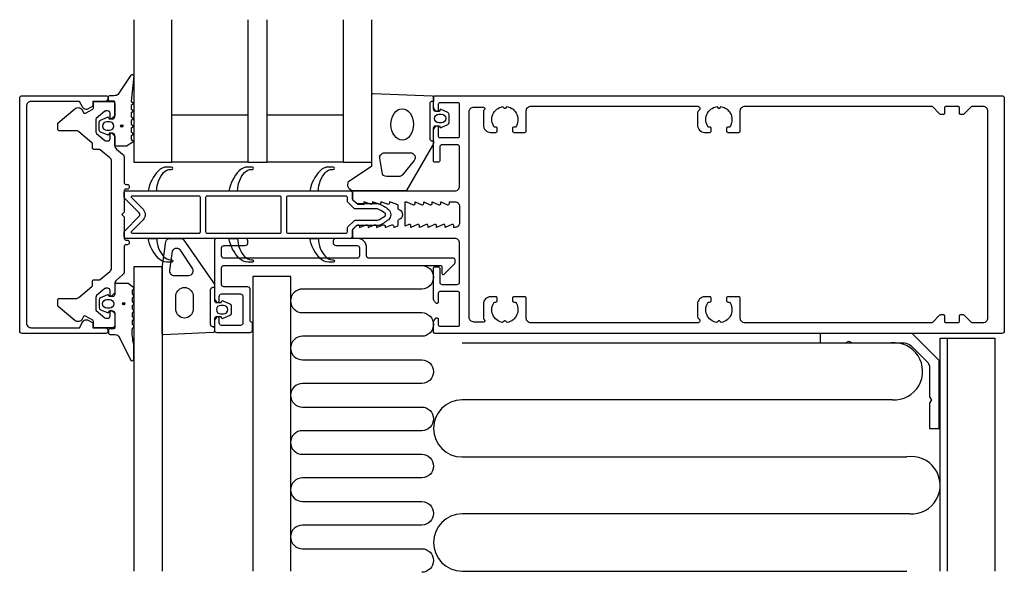
# Model space of a CAD drawing. Extents: x 0 to 207, y 1 to 117.
import ezdxf

# ---------------------------------------------------------------- set-up
doc = ezdxf.new("R2010")
doc.units = 0
doc.header["$LTSCALE"] = 4
for name, color, linetype in [('sapa_fogband', 2, 'CONTINUOUS'), ('sapa_fyllning', 4, 'CONTINUOUS'), ('sapa_glas', 4, 'CONTINUOUS'), ('sapa_isolator', 4, 'CONTINUOUS'), ('sapa_profil', 7, 'CONTINUOUS')]:
    doc.layers.add(name, color=color, linetype=linetype)

msp = doc.modelspace()

# ---------------------------------------------------------------- hatches: boundary and pattern name
at = {"layer": 'sapa_fogband'}
h = msp.add_hatch(color=256, dxfattribs=at)
edge = h.paths.add_edge_path()
edge.add_arc((21.63, 94.46), 0.255, -90, 270)
h = msp.add_hatch(color=256, dxfattribs=at)
edge = h.paths.add_edge_path()
edge.add_arc((22.03, 57.07), 0.255, 90, 450, ccw=False)

# ---------------------------------------------------------------- linework, layer by layer
for points in [[(22.5, 90.21), (20.36, 90.21, -0.414214), (20.16, 90.41), (20.16, 92.46, 0.414214), (19.66, 92.96), (18.94, 92.96), (18.87, 92.71, -0.474057), (18.59, 92.58), (17.14, 93.2, -0.2846), (16.86, 93.65), (16.86, 95.27, -0.2846), (17.14, 95.72), (18.59, 96.34, -0.474057), (18.87, 96.21), (18.94, 95.96), (19.66, 95.96, 0.414214), (20.16, 96.46), (20.16, 99.51, 0.414214), (19.96, 99.71), (19.06, 99.71, -0.414214), (18.86, 99.91), (18.86, 100.61, -0.414214), (19.16, 100.91), (19.97, 100.91, 0.131652), (20.97, 101.18), (23.61, 105.15, -0.876976), (24.13, 105.05), (23.57, 99.62, 0.135319), (23.57, 99.62), (23.98, 99.38, -0.57735), (23.98, 99.04), (23.57, 98.8), (23.57, 98.02), (23.98, 97.78, -0.57735), (23.98, 97.44), (23.57, 97.2), (23.57, 96.42), (23.98, 96.18, -0.57735), (23.98, 95.84), (23.57, 95.6), (23.57, 94.82), (23.98, 94.58, -0.57735), (23.98, 94.24), (23.57, 94), (23.57, 93.22), (23.98, 92.98, -0.57735), (23.98, 92.64), (23.57, 92.4), (23.57, 91.62), (23.98, 91.38, -0.57735), (23.98, 91.04), (22.6, 90.24, -0.131652)], [(86.36, 99.13), (86.36, 91.83, 0.414214), (86.86, 91.33), (87.16, 91.33), (87.16, 94.03, -0.414214), (87.66, 94.53), (88.39, 94.53), (88.46, 94.28, 0.474057), (88.74, 94.15), (90.19, 94.77, 0.2846), (90.46, 95.22), (90.46, 96.84, 0.2846), (90.19, 97.29), (88.74, 97.91, 0.474057), (88.46, 97.78), (88.39, 97.53), (87.66, 97.53, -0.414214), (87.16, 98.03), (87.16, 99.63), (86.86, 99.63, 0.414214)], [(19.06, 93.56, 1), (19.06, 95.36), (18.46, 95.36, 1), (18.46, 93.56)], [(88.86, 95.13), (88.26, 95.13, -1), (88.26, 96.93), (88.86, 96.93, -1)], [(76.35, 84.72), (75.86, 87.72, -0.446479), (76.85, 88.83), (82.31, 88.83, -0.622677), (83.1, 87.22), (80.63, 84.22, -0.232531), (79.84, 83.83), (77.34, 83.83, -0.382668)], [(42.54, 57.33), (42.61, 57.58, -0.474057), (42.89, 57.71), (44.34, 57.09, -0.2846), (44.62, 56.64), (44.62, 55.02, -0.2846), (44.34, 54.57), (42.89, 53.95, -0.474057), (42.61, 54.08), (42.54, 54.33), (41.6, 54.33, 0.414214), (41.1, 53.83), (41.1, 51.32, -0.402729), (40.81, 51.02), (30.41, 50.53, -0.425792), (30.1, 50.83), (30.1, 64.54), (30.88, 70.14, -0.32253), (31.87, 70.83), (34.1, 70.83, -0.232531), (34.5, 70.64), (40.89, 61.47, -0.165721), (41.1, 60.86), (41.1, 57.83, 0.414214), (41.6, 57.33)], [(34.09, 68.16), (34.09, 68.16, 0.611149), (32.21, 68.13), (31.64, 64.14, 0.446479), (32.64, 63.03), (35.66, 63.03, 0.622677), (36.45, 64.64), (34.09, 68.16, 0.232531)], [(24.16, 48.45, -0.077589), (23.85, 51.91), (24.06, 52.15, 0.57735), (24.06, 52.5), (23.85, 52.74), (23.85, 53.51), (24.06, 53.75, 0.57735), (24.06, 54.1), (23.85, 54.34), (23.85, 55.11), (24.06, 55.35, 0.57735), (24.06, 55.7), (23.85, 55.94), (23.85, 56.71), (24.06, 56.95, 0.57735), (24.06, 57.3), (23.85, 57.54), (23.85, 58.31), (24.06, 58.55, 0.57735), (24.06, 58.9), (23.85, 59.14), (23.85, 59.91), (24.06, 60.15, 0.57735), (24.06, 60.5), (22.99, 61.3, 0.131652), (22.89, 61.32), (20.36, 61.32, 0.414214), (20.16, 61.12), (20.16, 59.07, -0.414214), (19.66, 58.57), (18.94, 58.57), (18.87, 58.83, 0.474057), (18.59, 58.95), (17.14, 58.33, 0.2846), (16.86, 57.89), (16.86, 56.26, 0.2846), (17.14, 55.82), (18.59, 55.2, 0.474057), (18.87, 55.32), (18.94, 55.57), (19.66, 55.57, -0.414214), (20.16, 55.07), (20.16, 52.02, -0.414214), (19.96, 51.82), (19.06, 51.82, 0.414214), (18.86, 51.62), (18.86, 50.92, 0.414214), (19.16, 50.62), (19.97, 50.62, -0.131652), (20.97, 50.36), (23.56, 45.19, 0.705766), (24.16, 45.46)], [(36.6, 58.88), (36.6, 55.8, -0.969537), (33.02, 55.8), (33.02, 58.88, -0.906384)], [(19.06, 57.97, -1), (19.06, 56.17), (18.46, 56.17, -1), (18.46, 57.97)], [(42.42, 56.73, 1), (42.42, 54.93), (43.02, 54.93, 1), (43.02, 56.73)]]:
    msp.add_lwpolyline(points, format="xyb", close=True, dxfattribs=at)
for points in [[(87.16, 91.33), (87.16, 91, -0.165721), (86.95, 90.39), (81.56, 81.02, -0.232531), (81.16, 80.83), (70.31, 80.83, -0.554316), (69.32, 82.76), (74.16, 86.09), (74.16, 101.03, -0.425792), (74.47, 101.33), (86.87, 100.84, -0.402729), (87.16, 100.54), (87.16, 99.63)], [(40.8, 52.23), (41.1, 52.23), (40.8, 52.23, -0.414214), (40.3, 52.73), (40.3, 60.03, -0.414214), (40.8, 60.53), (41.1, 60.53)]]:
    msp.add_lwpolyline(points, format="xyb", dxfattribs=at)
for centre in [(21.63, 94.46), (22.03, 57.07)]:
    msp.add_circle(centre, 0.255, dxfattribs=at)
msp.add_ellipse((80.58, 94.8), major_axis=(-0.03, 3.3), ratio=0.71805, dxfattribs=at)
at = {"layer": 'sapa_fyllning'}
for p, q in [((195.16, 49.83), (195.16, 0.83)), ((93.16, 48.85), (183.35, 48.85)), ((183.63, 36.85), (93.16, 36.85)), ((93.16, 24.85), (186.65, 24.84)), ((187.27, 12.85), (93.16, 12.85)), ((93.16, 0.85), (186.65, 0.84))]:
    msp.add_line(p, q, dxfattribs=at)
msp.add_lwpolyline([(84.68, 65.13, -1), (84.68, 60.16), (59.6, 60.16, 1), (59.6, 55.2), (84.68, 55.2, -1), (84.68, 50.23), (59.6, 50.23, 1), (59.6, 45.27), (84.68, 45.27, -1), (84.68, 40.3), (59.6, 40.3, 1), (59.6, 35.34), (84.68, 35.34, -1), (84.68, 30.37), (59.6, 30.37, 1), (59.6, 25.41), (84.68, 25.41, -1), (84.68, 20.44), (59.6, 20.44, 1), (59.6, 15.48), (84.68, 15.48, -1), (84.68, 10.51), (59.6, 10.51, 1), (59.6, 5.54), (84.68, 5.54, -1), (84.68, 0.58)], format="xyb", dxfattribs=at)
msp.add_lwpolyline([(193.66, 0.83), (193.66, 49.83), (205.16, 49.83), (205.16, 0.83)], dxfattribs=at)
for centre, radius, start, end in [((183.97, 42.86), 6.02, 266.7306, 95.9426), ((93.16, 30.85), 6, 90, 270), ((187.63, 18.88), 6.04, 266.6236, 99.3351), ((93.16, 6.85), 6, 90, 270)]:
    msp.add_arc(centre, radius, start, end, dxfattribs=at)
at = {"layer": 'sapa_glas'}
for points in [[(24.16, 116.83), (24.16, 86.83), (32.16, 86.83), (32.16, 116.83)], [(48.16, 116.83), (48.16, 86.83), (52.16, 86.83), (52.16, 116.83)], [(68.16, 116.83), (68.16, 86.83), (74.16, 86.83), (74.16, 116.83)], [(32.16, 96.83), (48.16, 96.83), (48.16, 86.83), (32.16, 86.83), (32.16, 96.83)], [(52.16, 96.83), (68.16, 96.83), (68.16, 86.83), (52.16, 86.83), (52.16, 96.83)]]:
    msp.add_lwpolyline(points, dxfattribs=at)
at = {"layer": 'sapa_isolator'}
for points in [[(30.43, 84.66, -0.213314), (31.92, 85.33), (32.09, 85.33, 1), (32.09, 85.83), (31.13, 85.83, 0.20724), (29.31, 85.04, 0.14211), (27.16, 80.83), (28.98, 80.83, -0.186073)], [(47.43, 84.66, -0.213314), (48.92, 85.33), (49.09, 85.33, 1), (49.09, 85.83), (48.13, 85.83, 0.20724), (46.31, 85.04, 0.14211), (44.16, 80.83), (45.98, 80.83, -0.186073)], [(64.43, 84.66, -0.213314), (65.92, 85.33), (66.09, 85.33, 1), (66.09, 85.83), (65.13, 85.83, 0.20724), (63.31, 85.04, 0.14211), (61.16, 80.83), (62.98, 80.83, -0.186073)], [(22.25, 79.24, -0.198912), (22.16, 79.45), (22.16, 80.53, -0.414214), (22.46, 80.83), (69.66, 80.83, -0.414214), (70.16, 80.33), (70.16, 79.1, 0.198912), (70.25, 78.89), (70.92, 78.22, 0.198912), (71.14, 78.13), (75.57, 78.13, -0.091284), (77.69, 76.91, -0.439642), (77.69, 74.75, -0.091284), (75.57, 73.53), (71.14, 73.53, 0.198912), (70.92, 73.44), (70.25, 72.77, 0.198912), (70.16, 72.56), (70.16, 71.33, -0.414214), (69.66, 70.83), (22.46, 70.83, -0.414214), (22.16, 71.13), (22.16, 72.21, -0.198912), (22.25, 72.42), (25.31, 75.48, 0.414214), (25.31, 76.18)], [(38.16, 79.43, 0.414214), (37.86, 79.73), (23.8, 79.73, 0.668179), (23.66, 79.39), (26.09, 76.96, -0.414214), (26.09, 74.7), (23.66, 72.27, 0.668179), (23.8, 71.93), (37.86, 71.93, 0.414214), (38.16, 72.23)], [(55.16, 79.43, 0.414214), (54.86, 79.73), (39.56, 79.73, 0.414214), (39.26, 79.43), (39.26, 72.23, 0.414214), (39.56, 71.93), (54.86, 71.93, 0.414214), (55.16, 72.23)], [(70.47, 74.54, -0.198912), (70.68, 74.63), (75.33, 74.63, 0.094913), (75.41, 74.64, 0.082536), (76.99, 75.6, 0.460367), (76.99, 76.06, 0.082536), (75.41, 77.02, 0.094913), (75.33, 77.03), (70.68, 77.03, -0.198912), (70.47, 77.12), (69.15, 78.44, -0.198912), (69.06, 78.65), (69.06, 79.43, 0.414214), (68.76, 79.73), (56.56, 79.73, 0.414214), (56.26, 79.43), (56.26, 72.23, 0.414214), (56.56, 71.93), (68.76, 71.93, 0.414214), (69.06, 72.23), (69.06, 73.01, -0.198912), (69.15, 73.22)], [(30.43, 67, 0.213314), (31.92, 66.33), (32.09, 66.33, -1), (32.09, 65.83), (31.13, 65.83, -0.20724), (29.31, 66.62, -0.14211), (27.16, 70.83), (28.98, 70.83, 0.186073)], [(47.43, 67, 0.213314), (48.92, 66.33), (49.09, 66.33, -1), (49.09, 65.83), (48.13, 65.83, -0.20724), (46.31, 66.62, -0.14211), (44.16, 70.83), (45.98, 70.83, 0.186073)], [(64.43, 67, 0.213314), (65.92, 66.33), (66.09, 66.33, -1), (66.09, 65.83), (65.13, 65.83, -0.20724), (63.31, 66.62, -0.14211), (61.16, 70.83), (62.98, 70.83, 0.186073)]]:
    msp.add_lwpolyline(points, format="xyb", close=True, dxfattribs=at)
at = {"layer": 'sapa_profil', "color": 4}
for p, q in [((24.16, 64.83), (24.16, 0.83)), ((30.16, 64.83), (24.16, 64.83)), ((30.16, 0.83), (30.16, 64.83)), ((49.16, 62.83), (49.16, 0.83)), ((57.16, 62.83), (49.16, 62.83)), ((57.16, 0.83), (57.16, 62.83))]:
    msp.add_line(p, q, dxfattribs=at)
at = {"layer": 'sapa_profil'}
for points in [[(15.56, 53.03), (15.56, 52.03), (18.16, 52.03, -0.414214), (18.66, 51.53), (18.66, 51.13, -0.414214), (18.36, 50.83), (0.66, 50.83, -0.414214), (0.16, 51.33), (0.16, 100.33, -0.414214), (0.66, 100.83), (18.36, 100.83, -0.414214), (18.66, 100.53), (18.66, 100.13, -0.414214), (18.16, 99.63), (15.56, 99.63), (15.56, 98.63), (14.56, 98.05, -0.415539), (13.47, 98.35), (12.72, 99.63), (2.56, 99.63, 0.414214), (1.56, 98.63), (1.56, 53.03, 0.414214), (2.56, 52.03), (12.72, 52.03), (13.47, 53.31, -0.415539), (14.56, 53.61)], [(22.16, 63.89, -0.221695), (21.81, 63.13), (20.52, 62.05, 0.221695), (20.16, 61.28), (20.16, 59.5, -0.198912), (20.07, 59.29), (19.5, 58.72, -0.668179), (19.16, 58.86), (19.16, 59.83, 0.414214), (18.66, 60.33), (18.27, 60.33, 0.176327), (18.08, 60.26), (16.34, 58.8, 0.221695), (16.16, 58.42), (16.16, 55.85, 0.221695), (16.27, 55.62), (18.08, 54.1, 0.176327), (18.27, 54.03), (18.66, 54.03, 0.414214), (19.16, 54.53), (19.16, 55.5, -0.668179), (19.5, 55.64), (20.07, 55.07, -0.198912), (20.16, 54.86), (20.16, 52.53, -0.414214), (19.66, 52.03), (15.96, 52.03, -0.414214), (15.66, 52.33), (15.66, 53.36, 0.267949), (15.51, 53.62), (14, 54.49, 0.414214), (13.59, 54.38), (13.28, 53.83, -0.466308), (11.77, 53.56), (8.27, 56.5, -0.221695), (8.16, 56.73), (8.16, 57.88, -0.414214), (8.46, 58.18), (11.97, 58.18, 0.176327), (12.61, 58.41), (15.36, 60.72, 0.221695), (15.46, 60.95), (15.46, 61.81, -0.414214), (15.76, 62.11), (16.9, 62.11, 0.176327), (17.1, 62.18), (19.11, 63.86, 0.221695), (19.46, 64.63), (19.46, 87.03, 0.221695), (19.11, 87.8), (17.1, 89.48, 0.176327), (16.9, 89.55), (15.76, 89.55, -0.414214), (15.46, 89.85), (15.46, 90.71, 0.221695), (15.36, 90.94), (12.61, 93.25, 0.176327), (11.97, 93.48), (8.46, 93.48, -0.414214), (8.16, 93.78), (8.16, 94.93, -0.221695), (8.27, 95.16), (11.77, 98.1, -0.466308), (13.28, 97.83), (13.59, 97.28, 0.414214), (14, 97.17), (15.51, 98.04, 0.267949), (15.66, 98.3), (15.66, 99.33, -0.414214), (15.96, 99.63), (19.66, 99.63, -0.414214), (20.16, 99.13), (20.16, 96.8, -0.198912), (20.07, 96.59), (19.5, 96.02, -0.668179), (19.16, 96.16), (19.16, 97.13, 0.414214), (18.66, 97.63), (18.27, 97.63, 0.176327), (18.08, 97.56), (16.27, 96.04, 0.221695), (16.16, 95.81), (16.16, 93.24, 0.221695), (16.34, 92.86), (18.08, 91.4, 0.176327), (18.27, 91.33), (18.66, 91.33, 0.414214), (19.16, 91.83), (19.16, 92.8, -0.668179), (19.5, 92.94), (20.07, 92.37, -0.198912), (20.16, 92.16), (20.16, 90.38, 0.221695), (20.52, 89.61), (21.81, 88.53, -0.221695), (22.16, 87.77), (22.16, 82.48, 0.414214), (22.46, 82.18), (22.86, 82.18, -0.414214), (23.16, 81.88), (23.16, 81.48, -0.414214), (22.86, 81.18), (22.46, 81.18, 0.414214), (22.16, 80.88), (22.16, 76.45, -0.198912), (22.07, 76.24), (21.66, 75.83), (22.07, 75.42, -0.198912), (22.16, 75.21), (22.16, 70.78, 0.414214), (22.46, 70.48), (22.86, 70.48, -0.414214), (23.16, 70.18), (23.16, 69.78, -0.414214), (22.86, 69.48), (22.46, 69.48, 0.414214), (22.16, 69.18)], [(87.38, 57.56, -0.169181), (87.16, 58.18), (87.16, 64.53, -0.414214), (87.46, 64.83), (88.16, 64.83, -0.414214), (88.46, 64.53), (88.46, 61.63, 0.414214), (88.96, 61.13), (92.16, 61.13, 0.414214), (92.66, 61.63), (92.66, 69.83, 0.414214), (91.66, 70.83), (70.46, 70.83, -0.414214), (70.16, 71.13), (70.16, 72.62, -0.213575), (70.26, 72.84), (71.1, 73.59, -0.668179), (71.61, 73.38), (71.61, 73.13), (72.99, 73.65, -0.545021), (73.41, 73.38), (73.41, 73.13), (74.79, 73.65, -0.545021), (75.21, 73.38), (75.21, 73.13), (76.59, 73.65, -0.545021), (77.01, 73.38), (77.01, 73.13), (78.39, 73.65, -0.545021), (78.81, 73.38), (78.81, 73.13), (79.54, 73.36, 0.294548), (79.71, 73.63), (79.71, 74.57, -0.347595), (79.94, 74.86, 0.790523), (79.94, 76.8, -0.347607), (79.71, 77.1), (79.71, 77.68, 0.410232), (79.42, 77.98, -0.071259), (79.33, 77.99), (77.91, 78.53), (77.91, 78.28, -0.54502), (77.49, 78.01), (76.11, 78.53), (76.11, 78.28, -0.54502), (75.69, 78.01), (74.31, 78.53), (74.31, 78.28, -0.54502), (73.89, 78.01), (72.51, 78.53), (72.51, 77.98), (71.31, 77.98, -0.198912), (71.1, 78.07), (70.26, 78.82, -0.213575), (70.16, 79.04), (70.16, 80.53, -0.414214), (70.46, 80.83), (91.66, 80.83, 0.414214), (92.66, 81.83), (92.66, 90.03, 0.414214), (92.16, 90.53), (88.96, 90.53, 0.414214), (88.46, 90.03), (88.46, 87.13, -0.414214), (88.16, 86.83), (87.46, 86.83, -0.414214), (87.16, 87.13), (87.16, 93.48, -0.169181), (87.38, 94.1), (87.63, 94.42, -0.7106), (88.16, 94.23), (88.16, 92.33, 0.414214), (88.46, 92.03), (92.36, 92.03, 0.414214), (92.66, 92.33), (92.66, 99.03, 0.414214), (92.36, 99.33), (88.46, 99.33, 0.414214), (88.16, 99.03), (88.16, 97.83, -0.710599), (87.63, 97.64), (87.38, 97.96, -0.169181), (87.16, 98.58), (87.16, 100.53, -0.414214), (87.46, 100.83), (206.66, 100.83, -0.414214), (207.16, 100.33), (207.16, 51.33, -0.414214), (206.66, 50.83), (87.46, 50.83, -0.414214), (87.16, 51.13), (87.16, 53.08, -0.169181), (87.38, 53.7), (87.63, 54.02, -0.7106), (88.16, 53.83), (88.16, 52.63, 0.414214), (88.46, 52.33), (92.36, 52.33, 0.414214), (92.66, 52.63), (92.66, 59.33, 0.414214), (92.36, 59.63), (88.46, 59.63, 0.414214), (88.16, 59.33), (88.16, 57.43, -0.7106), (87.63, 57.24)], [(202.66, 53.03), (200.49, 53.03, -0.198912), (200.27, 53.12), (198.75, 54.64, 0.198912), (198.54, 54.73), (197.96, 54.73, 0.414214), (197.66, 54.43), (197.66, 53.33, -0.414214), (197.36, 53.03), (194.96, 53.03, -0.414214), (194.66, 53.33), (194.66, 54.43, 0.414214), (194.36, 54.73), (193.79, 54.73, 0.198912), (193.57, 54.64), (192.05, 53.12, -0.198912), (191.84, 53.03), (152.66, 53.03, -0.414214), (151.66, 54.03), (151.66, 58.23, 0.414214), (151.36, 58.53), (149.06, 58.53, 0.414214), (148.76, 58.23), (148.76, 57.73, 0.414214), (149.06, 57.43), (149.4, 57.43, -0.553525), (147.63, 53.12), (147.34, 53.41, 0.414214), (146.99, 53.41), (146.7, 53.12, -0.553525), (144.93, 57.43), (145.26, 57.43, 0.414214), (145.56, 57.73), (145.56, 58.23, 0.414214), (145.26, 58.53), (144.16, 58.53, 0.414214), (142.66, 57.03), (142.66, 54.4, 0.267949), (142.91, 53.96, -0.767327), (142.66, 53.03), (107.66, 53.03, -0.414214), (106.66, 54.03), (106.66, 58.23, 0.414214), (106.36, 58.53), (104.06, 58.53, 0.414214), (103.76, 58.23), (103.76, 57.73, 0.414214), (104.06, 57.43), (104.4, 57.43, -0.553525), (102.63, 53.12), (102.34, 53.41, 0.414214), (101.99, 53.41), (101.7, 53.12, -0.553525), (99.93, 57.43), (100.26, 57.43, 0.414214), (100.56, 57.73), (100.56, 58.23, 0.414214), (100.26, 58.53), (99.16, 58.53, 0.414214), (97.66, 57.03), (97.66, 54.05, 0.267949), (97.81, 53.79, -0.767327), (97.66, 53.23), (95.66, 53.23, -0.414214), (94.66, 54.23), (94.66, 97.43, -0.414214), (95.66, 98.43), (97.66, 98.43, -0.767327), (97.81, 97.87, 0.267949), (97.66, 97.61), (97.66, 94.63, 0.414214), (99.16, 93.13), (100.26, 93.13, 0.414214), (100.56, 93.43), (100.56, 93.93, 0.414214), (100.26, 94.23), (99.93, 94.23, -0.553525), (101.7, 98.54), (101.99, 98.25, 0.414214), (102.34, 98.25), (102.63, 98.54, -0.553525), (104.4, 94.23), (104.06, 94.23, 0.414214), (103.76, 93.93), (103.76, 93.43, 0.414214), (104.06, 93.13), (106.36, 93.13, 0.414214), (106.66, 93.43), (106.66, 97.63, -0.414214), (107.66, 98.63), (142.66, 98.63, -0.767327), (142.91, 97.7, 0.267949), (142.66, 97.26), (142.66, 94.63, 0.414214), (144.16, 93.13), (145.26, 93.13, 0.414214), (145.56, 93.43), (145.56, 93.93, 0.414214), (145.26, 94.23), (144.93, 94.23, -0.553525), (146.7, 98.54), (146.99, 98.25, 0.414214), (147.34, 98.25), (147.63, 98.54, -0.553525), (149.4, 94.23), (149.06, 94.23, 0.414214), (148.76, 93.93), (148.76, 93.43, 0.414214), (149.06, 93.13), (151.36, 93.13, 0.414214), (151.66, 93.43), (151.66, 97.63, -0.414214), (152.66, 98.63), (191.84, 98.63, -0.198912), (192.05, 98.54), (193.57, 97.02, 0.198912), (193.79, 96.93), (194.36, 96.93, 0.414214), (194.66, 97.23), (194.66, 98.33, -0.414214), (194.96, 98.63), (197.36, 98.63, -0.414214), (197.66, 98.33), (197.66, 97.23, 0.414214), (197.96, 96.93), (198.54, 96.93, 0.198912), (198.75, 97.02), (200.27, 98.54, -0.198912), (200.49, 98.63), (202.66, 98.63, -0.414214), (203.66, 97.63), (203.66, 54.03, -0.414214)], [(89.61, 73.13), (89.61, 73.48, 0.545021), (89.19, 73.75), (87.81, 73.13), (87.81, 73.48, 0.545021), (87.39, 73.75), (86.01, 73.13), (86.01, 73.48, 0.545021), (85.59, 73.75), (84.21, 73.13), (84.21, 73.48, 0.545021), (83.79, 73.75), (82.41, 73.13), (82.41, 73.48, 0.545021), (81.99, 73.75), (81.21, 73.4), (81.21, 78.53), (81.51, 78.53), (82.89, 77.91, 0.54502), (83.31, 78.18), (83.31, 78.53), (84.69, 77.91, 0.54502), (85.11, 78.18), (85.11, 78.53), (86.49, 77.91, 0.54502), (86.91, 78.18), (86.91, 78.53), (88.29, 77.91, 0.54502), (88.71, 78.18), (88.71, 78.53), (90.09, 77.91, 0.54502), (90.51, 78.18), (90.51, 78.53), (91.66, 78.53, -0.414214), (92.66, 77.53), (92.66, 74.13, -0.414214), (91.66, 73.13), (91.41, 73.13), (91.41, 73.48, 0.545021), (90.99, 73.75)], [(191.46, 30.83), (193.46, 30.83), (193.46, 45.17), (187.81, 50.83), (168.46, 50.83), (168.46, 48.83), (173.77, 48.83), (174.46, 49.23), (175.16, 48.83), (186.15, 48.83, -0.198912), (187.56, 48.24), (190.88, 44.93, -0.198912), (191.46, 43.52), (191.46, 37.52), (191.86, 36.83), (191.46, 36.14)]]:
    msp.add_lwpolyline(points, format="xyb", close=True, dxfattribs=at)
at = {"layer": 'sapa_profil', "color": 4}
msp.add_lwpolyline([(73.1, 68.83, 0.414214), (71.1, 70.83), (66.6, 70.83, 0.414214), (66.1, 70.33), (66.1, 69.83, 0.414214), (66.6, 69.33), (71.1, 69.33, -0.414214), (71.6, 68.83), (71.6, 67.13, -0.414214), (71.1, 66.63), (43.1, 66.63, -0.414214), (42.6, 67.13), (42.6, 68.83, -0.414214), (43.1, 69.33), (47.6, 69.33, 0.414214), (48.1, 69.83), (48.1, 70.33, 0.414214), (47.6, 70.83), (41.6, 70.83, 0.414214), (41.1, 70.33), (41.1, 58.03), (41.57, 57.44, 0.7106), (42.1, 57.63), (42.1, 58.63, -0.414214), (42.6, 59.13), (46.6, 59.13, -0.414214), (47.1, 58.63), (47.1, 53.03, -0.414214), (46.6, 52.53), (42.6, 52.53, -0.414214), (42.1, 53.03), (42.1, 54.03, 0.7106), (41.57, 54.22), (41.1, 53.63), (41.1, 51.53, 0.414214), (41.6, 51.03), (48.6, 51.03, 0.414214), (49.1, 51.53), (49.1, 53.13), (49.1, 53.13, -0.414214), (48.6, 53.63), (48.6, 60.13, 0.414214), (48.1, 60.63), (43.1, 60.63, -0.414214), (42.6, 61.13), (42.6, 64.63, -0.414214), (43.1, 65.13), (88.6, 65.13, -0.414214), (88.9, 64.83), (88.9, 63.53, 0.668179), (89.41, 63.32), (91.61, 65.52, 0.198912), (91.7, 65.73), (91.7, 66.33, 0.414214), (91.4, 66.63), (73.6, 66.63, -0.414214), (73.1, 67.13)], format="xyb", close=True, dxfattribs=at)

doc.saveas('drawing.dxf')
